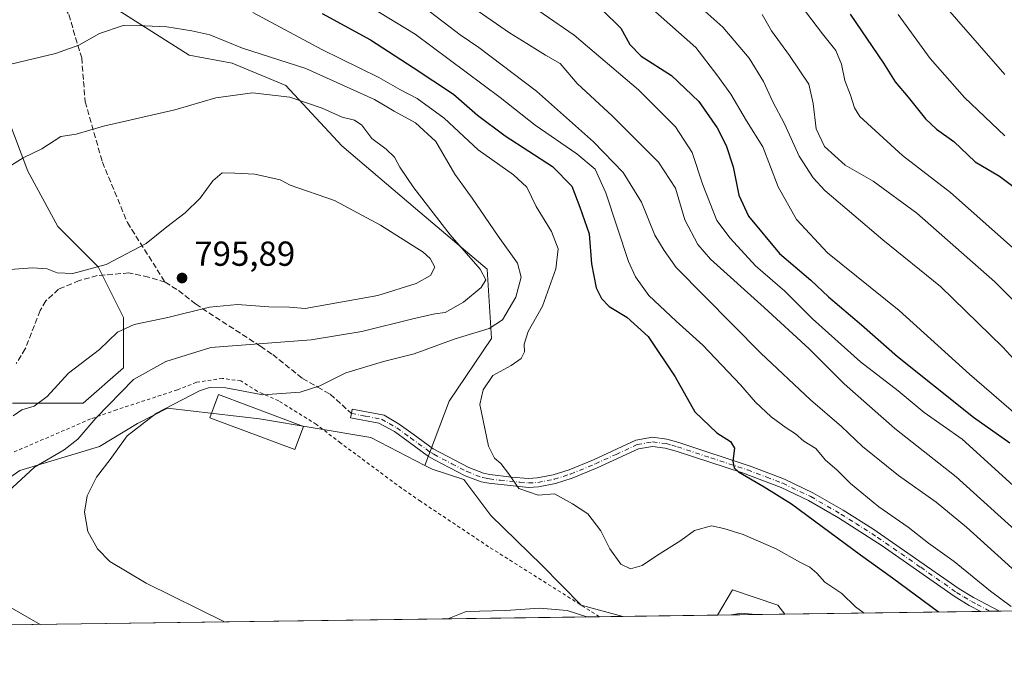
# Model space of a CAD drawing. Units: metres. Extents: x 593426 to 596856, y 4756821 to 4759190.
# Drawn here: x 594302 to 594586, y 4756829 to 4757015 of the extents above; entities that cross this region are included whole.
import ezdxf

# ---------------------------------------------------------------- set-up
doc = ezdxf.new("R2010")
doc.units = ezdxf.units.M
doc.header["$MEASUREMENT"] = 0
for name, pattern in [('DGN Style 2', [1.6480167562047852, 0.988810053722871, -0.6592067024819142]), ('DGN Style 3', [2.307223458686699, 1.648016756204785, -0.6592067024819142]), ('DGN Style 4', [2.6384748266838614, 1.318413404963828, -0.6592067024819142, 0.001648016756204785, -0.6592067024819142])]:
    doc.linetypes.add(name, pattern=pattern)
for name, color, linetype, lineweight in [('Alambrada', 7, 'DGN Style 2', 0), ('Arbolado forestal CxS', 92, 'Continuous', 0), ('Camino Cxs', 7, 'Continuous', 0), ('Camino eje', 30, 'DGN Style 4', 13), ('Comarca CxS', 21, 'Continuous', 0), ('Comunidad Autónoma CxS', 142, 'Continuous', 0), ('Curva de nivel maestra', 30, 'Continuous', 30), ('Curva de nivel normal', 30, 'Continuous', 0), ('Edificación Cxs', 1, 'Continuous', 13), ('Entidad de ámbito territorial CxS', 92, 'Continuous', 0), ('Municipio CxS', 4, 'Continuous', 0), ('Pastizal CxS', 92, 'Continuous', 0), ('Prado CxS', 92, 'Continuous', 0), ('Provincia CxS', 1, 'Continuous', 0), ('Punto de cota en terreno', 7, 'Continuous', 0), ('Rótulo de punto de cota en terreno', 7, 'Continuous', 0), ('Senda', 7, 'DGN Style 3', 0)]:
    doc.layers.add(name, color=color, linetype=linetype, lineweight=lineweight)
doc.styles.add('Style-Arial', font='txt')

# ---------------------------------------------------------------- blocks, each defined once
blk = doc.blocks.new('*U20')
at = {"layer": 'Prado CxS', "color": 92, "linetype": 'Continuous', "lineweight": 0}
blk.add_polyline3d([(594452.3131999997, 4756858.006100001, 783.1555999999982), (594463.6978000002, 4756846.4869, 784.2195999999968), (594475.7138999999, 4756843.210100001, 784.3107000000019), (594240.9672999998, 4756839.951900001, 803.8445999999968), (594241.1589000003, 4756841.671499999, 803.3934000000008), (594242.3410999998, 4756852.313300001, 803.2655999999988), (594248.1659000004, 4756853.769300001, 802.9499000000069), (594266.1129000002, 4756852.810500001, 796.883600000001), (594281.7018999998, 4756871.4301, 794.457899999994), (594301.6212999999, 4756885.286900001, 791.4379999999946), (594324.5717000002, 4756892.215299999, 787.8816999999982), (594335.5450999998, 4756898.912699999, 786.0040000000009), (594344.2823000001, 4756903.281300001, 785.6153000000049), (594370.7852999996, 4756900.2763, 784.1304999999993), (594402.9490999999, 4756894.812899999, 782.5335999999952), (594418.5971999997, 4756886.797900001, 781.8709999999992), (594420.7028999999, 4756885.7194, 781.8656000000047), (594429.7962999997, 4756882.6884, 781.4311000000016), (594437.5908000004, 4756872.295499999, 782.3340999999928)], close=True, dxfattribs=at)
blk.add_3dface([(594522.4633999999, 4756843.858899999, 784.3006000000024), (594503.0259999996, 4756843.5891, 784.4199999999983), (594507.3855999997, 4756850.8553, 783.5247999999993), (594520.4926000005, 4756846.4868, 783.9386999999988)], dxfattribs=at)
blk = doc.blocks.new('*U26')
at = {"layer": 'Arbolado forestal CxS', "color": 92, "linetype": 'Continuous', "lineweight": 0}
for points in [[(595570.4049000005, 4756858.4038, 563.9483000000037), (594522.4633999999, 4756843.858899999, 784.3006000000024), (594520.4926000005, 4756846.4868, 783.9386999999988), (594507.3855999997, 4756850.8553, 783.5247999999993), (594503.0259999996, 4756843.5891, 784.4199999999983), (594475.7138999999, 4756843.210100001, 784.3107000000019), (594463.6978000002, 4756846.4869, 784.2195999999968), (594452.3131999997, 4756858.006100001, 783.1555999999982), (594437.5908000004, 4756872.295499999, 782.3340999999928), (594429.7962999997, 4756882.6884, 781.4311000000016), (594420.7028999999, 4756885.7194, 781.8656000000047), (594418.5971999997, 4756886.797900001, 781.8709999999992), (594425.5607000003, 4756905.3661, 781.7210000000051), (594437.8328999998, 4756923.4509, 784.5185999999959), (594436.5416000001, 4756943.473300001, 789.3702999999952), (594415.8733000001, 4756960.912500001, 791.2820000000065), (594394.5590000004, 4756978.9976, 791.7188000000025), (594378.4112999998, 4756996.4365, 788.423299999995), (594362.9101999998, 4757002.8961, 787.3125), (594350.4787999997, 4757005.239900001, 786.8562999999995), (594329.9859999996, 4757018.197100001, 783.437300000005), (594308.1420999998, 4757037.127900001, 778.3646000000008), (594292.1237000005, 4757051.690300001, 774.5693000000028)], [(594292.2280000001, 4757002.328700001, 784.5865999999951), (594303.8776000004, 4756971.7465, 790.4979000000022), (594312.6149000004, 4756955.727700001, 792.982600000003), (594324.2644999997, 4756944.0767, 794.7308000000049), (594331.5462999997, 4756929.515000001, 795.3267999999953), (594331.5460999999, 4756914.952299999, 792.6227999999975), (594319.8951000003, 4756904.758400001, 793.4174999999959), (594299.5071, 4756904.758500001, 795.9009999999981)]]:
    blk.add_polyline3d(points, dxfattribs=at)
blk = doc.blocks.new('*U27')
at = {"layer": 'Municipio CxS', "color": 4, "linetype": 'Continuous', "lineweight": 0, "flags": 128}
blk.add_lwpolyline([(595174.0183501121, 4756852.902159957), (593457.6600007137, 4756829.079982393), (593442.715516447, 4757923.172296431)], dxfattribs=at)
blk = doc.blocks.new('5PATER')
at = {"layer": 'Punto de cota en terreno', "linetype": 'Continuous', "lineweight": 0}
h = blk.add_hatch(color=51, dxfattribs=at)
edge = h.paths.add_edge_path()
edge.add_ellipse((0, 0), major_axis=(-0.1095731443231308, -0.1110710700762829), ratio=0.9994222409660322, start_angle=0, end_angle=360)

msp = doc.modelspace()

# ---------------------------------------------------------------- linework, layer by layer
at = {"layer": 'Alambrada', "color": 7, "linetype": 'DGN Style 2', "lineweight": 0}
msp.add_polyline3d([(594468.9505000003, 4756843.1162, 796.1331000000064), (594436.9801000003, 4756863.3201, 794.7985999999946), (594417.3300999999, 4756876.4301, 782.2013000000007), (594411.8501000004, 4756880.190099999, 782.5622000000003), (594394.2600999996, 4756893.2401, 783.2921999999963), (594387.2600999996, 4756898.600099999, 783.5739999999934), (594376.3701, 4756905.4001, 785.0369999999967), (594370.1700999998, 4756908.190099999, 785.8776999999974), (594365.4200999998, 4756911.1601, 788.9100999999937), (594360.1401000004, 4756911.880100001, 792.0733000000037), (594352.5701000001, 4756910.7601, 788.5341999999946), (594347.1001000004, 4756908.600099999, 789.0372999999963), (594329.5701000001, 4756902.840100001, 797.6438000000054), (594322.0500999996, 4756900.190099999, 800.9918999999937), (594295.4901000002, 4756888.7501, 801.1714999999967)], dxfattribs=at)
msp.add_polyline3d([(594468.9505000003, 4756843.1162, 796.1331000000064), (594436.9801000003, 4756863.3201, 794.7985999999946), (594417.3300999999, 4756876.4301, 782.2013000000007), (594411.8501000004, 4756880.190099999, 782.5622000000003), (594394.2600999996, 4756893.2401, 783.2921999999963), (594387.2600999996, 4756898.600099999, 783.5739999999934), (594376.3701, 4756905.4001, 785.0369999999967), (594370.1700999998, 4756908.190099999, 785.8776999999974), (594365.4200999998, 4756911.1601, 788.9100999999937), (594360.1401000004, 4756911.880100001, 792.0733000000037), (594352.5701000001, 4756910.7601, 788.5341999999946), (594347.1001000004, 4756908.600099999, 789.0372999999963), (594329.5701000001, 4756902.840100001, 797.6438000000054), (594322.0500999996, 4756900.190099999, 800.9918999999937), (594295.4901000002, 4756888.7501, 801.1714999999967)], dxfattribs=at)
at = {"layer": 'Arbolado forestal CxS', "color": 92, "linetype": 'Continuous', "lineweight": 0, "extrusion": (0.3601051518651904, 0.004998028771899188, 0.9328983327825939), "elevation": 238606.5139350922, "flags": 128}
msp.add_lwpolyline([(4748134.957781292, -616236.067288906), (4748134.957781292, -615941.8629556767)], dxfattribs=at)
at = {"layer": 'Arbolado forestal CxS', "color": 92, "linetype": 'Continuous', "lineweight": 0, "extrusion": (-0.004001101017623231, -5.553666482409824e-05, 0.999991994021115), "elevation": -1858.432169992599, "flags": 128}
msp.add_lwpolyline([(594501.4057818041, 4756843.493324691), (594474.0935631009, 4756843.114224692)], dxfattribs=at)
at = {"layer": 'Arbolado forestal CxS', "color": 92, "linetype": 'Continuous', "lineweight": 0, "extrusion": (0.2184155915053084, 0.003031529594049913, 0.9758511357864511), "elevation": 145038.84897326, "flags": 128}
msp.add_lwpolyline([(4748134.773021461, -644418.9250786935), (4748134.773021461, -644360.9105411505)], dxfattribs=at)
at = {"layer": 'Arbolado forestal CxS', "color": 92, "linetype": 'Continuous', "lineweight": 0, "extrusion": (0.2255446603118649, 0.003127264994552847, 0.974227810329011), "elevation": 149731.7899087365, "flags": 128}
msp.add_lwpolyline([(4748144.181913989, -643278.0513564276), (4748144.18191399, -643275.2601598288)], dxfattribs=at)
at = {"layer": 'Arbolado forestal CxS', "color": 92, "linetype": 'Continuous', "lineweight": 0, "extrusion": (0.2086056782686236, 0.002891761431980075, 0.9779955565900634), "elevation": 138542.8306932471, "flags": 128}
msp.add_lwpolyline([(4748146.201328758, -645768.1930918464), (4748146.201328758, -645765.4120349452)], dxfattribs=at)
at = {"layer": 'Arbolado forestal CxS', "color": 92, "linetype": 'Continuous', "lineweight": 0}
for points in [[(594418.5971999997, 4756886.797900001, 781.8709999999992), (594425.5607000003, 4756905.3661, 781.7210000000051), (594437.8328999998, 4756923.4509, 784.5185999999959), (594436.5416000001, 4756943.473300001, 789.3702999999952), (594415.8733000001, 4756960.912500001, 791.2820000000065), (594394.5590000004, 4756978.9976, 791.7188000000025), (594378.4112999998, 4756996.4365, 788.423299999995), (594362.9101999998, 4757002.8961, 787.3125), (594350.4787999997, 4757005.239900001, 786.8562999999995), (594329.9859999996, 4757018.197100001, 783.437300000005), (594308.1420999998, 4757037.127900001, 778.3646000000008), (594292.1237000005, 4757051.690300001, 774.5693000000028)], [(594292.2280000001, 4757002.328700001, 784.5865999999951), (594303.8776000004, 4756971.7465, 790.4979000000022), (594312.6149000004, 4756955.727700001, 792.982600000003), (594324.2644999997, 4756944.0767, 794.7308000000049), (594331.5462999997, 4756929.515000001, 795.3267999999953), (594331.5460999999, 4756914.952299999, 792.6227999999975), (594319.8951000003, 4756904.758400001, 793.4174999999959), (594299.5071, 4756904.758500001, 795.9009999999981)], [(594418.5971999997, 4756886.797900001, 781.8709999999992), (594420.7028999999, 4756885.7194, 781.8656000000047), (594429.7962999997, 4756882.6884, 781.4311000000016), (594437.5908000004, 4756872.295499999, 782.3340999999928), (594452.3131999997, 4756858.006100001, 783.1555999999982), (594463.6978000002, 4756846.4869, 784.2195999999968), (594475.7134999996, 4756843.210200001, 784.3107000000019)], [(594522.4633, 4756843.858999999, 784.3004999999977), (594520.4926000005, 4756846.4868, 783.9386999999988), (594507.3855999997, 4756850.8553, 783.5247999999993), (594503.0259999996, 4756843.589199999, 784.4199999999983)]]:
    msp.add_polyline3d(points, dxfattribs=at)
at = {"layer": 'Camino Cxs', "color": 7, "linetype": 'Continuous', "lineweight": 0, "extrusion": (-0.2506806223400388, -0.003480010881095699, 0.9680635904254836), "elevation": -164854.2252195459, "flags": 128}
msp.add_lwpolyline([(-4748133.049163912, 639655.1130282093), (-4748133.049163912, 639649.4944675242)], dxfattribs=at)
at = {"layer": 'Camino Cxs', "color": 7, "linetype": 'Continuous', "lineweight": 0}
msp.add_polyline3d([(594443.5601000005, 4756883.4101, 793.3203000000068), (594448.5301000001, 4756883.020099999, 790.5858000000007), (594451.0401, 4756883.1501, 792.3894), (594455.6201, 4756884.030099999, 795.3032999999997), (594460.2200999996, 4756885.5001, 795.9394999999931), (594467.2801000001, 4756888.4001, 794.2045999999973), (594479.5301000001, 4756894.040100001, 791.1217000000034), (594484.2901, 4756894.890100001, 789.067599999995), (594488.4700999996, 4756894.3301, 785.6385000000009), (594491.8800999997, 4756893.360099999, 781.3892000000051), (594513.1201, 4756886.350099999, 778.4756999999955), (594522.4301000005, 4756882.800100001, 774.912599999996), (594530.5800999999, 4756878.9101, 777.9331999999995), (594539.3901000004, 4756873.850099999, 780.5218000000023), (594547.9200999998, 4756868.450099999, 777.1965999999958), (594572.8300999999, 4756851.1801, 777.9725999999937), (594577.0301000001, 4756848.610099999, 773.0626999999951), (594584.5100999996, 4756844.720100001, 775.2189000000071), (594579.0714999996, 4756844.6446, 773.8102999999975), (594575.7600999996, 4756846.370100001, 773.3441000000021), (594571.4200999998, 4756849.020099999, 777.1606000000029), (594550.6601, 4756863.5601, 778.4603999999963), (594538.0500999996, 4756871.6501, 781.3181000000042), (594529.3800999997, 4756876.630100001, 777.1757999999973), (594521.4200999998, 4756880.4301, 776.1999000000069), (594510.3101000005, 4756884.600099999, 780.8564999999944), (594491.1201, 4756890.9001, 781.7750999999989), (594487.9401000004, 4756891.800100001, 785.6236000000063), (594484.3400999998, 4756892.280099999, 788.4342000000034), (594480.3000999996, 4756891.5601, 790.6245999999956), (594468.3000999996, 4756886.040100001, 793.7259999999952), (594461.1001000004, 4756883.0801, 794.983699999997), (594456.2600999996, 4756881.530099999, 794.1499000000041), (594451.3501000004, 4756880.590100001, 791.0593999999984), (594448.4600999998, 4756880.440099999, 788.9701999999961), (594437.0000999998, 4756881.630100001, 796.442200000005), (594434.8201000001, 4756882.040100001, 796.2902000000031), (594430.2200999996, 4756883.800100001, 795.5384999999952), (594421.3901000004, 4756888.4001, 793.2939000000042), (594419.5800999999, 4756889.4001, 792.0363000000071), (594413.7001, 4756893.720100001, 789.3969999999972), (594409.7801000001, 4756896.530099999, 787.540399999998), (594405.2301000003, 4756898.9901, 787.5198999999994), (594397.1001000004, 4756900.520099999, 784.0574999999953), (594397.3400999998, 4756901.800100001, 783.630099999995), (594397.5800999999, 4756903.050100001, 783.6107000000048), (594406.8300999999, 4756901.270099999, 784.3214000000008), (594411.1501000002, 4756898.720100001, 785.4750000000058), (594415.2100999998, 4756895.8101, 788.7880000000005), (594420.9700999996, 4756891.5801, 792.9422999999952), (594431.2801000001, 4756886.1601, 796.1601999999984), (594435.5301000001, 4756884.530099999, 796.7191000000021), (594437.3701, 4756884.1801, 796.9149999999936)], close=True, dxfattribs=at)
for points in [[(594579.0714999996, 4756844.6446, 773.8102999999975), (594575.7600999996, 4756846.370100001, 773.3441000000021), (594571.4200999998, 4756849.020099999, 777.1606000000029), (594550.6601, 4756863.5601, 778.4603999999963), (594538.0500999996, 4756871.6501, 781.3181000000042), (594529.3800999997, 4756876.630100001, 777.1757999999973), (594521.4200999998, 4756880.4301, 776.1999000000069), (594510.3101000005, 4756884.600099999, 780.8564999999944), (594491.1201, 4756890.9001, 781.7750999999989), (594487.9401000004, 4756891.800100001, 785.6236000000063), (594484.3400999998, 4756892.280099999, 788.4342000000034), (594480.3000999996, 4756891.5601, 790.6245999999956), (594468.3000999996, 4756886.040100001, 793.7259999999952), (594461.1001000004, 4756883.0801, 794.983699999997), (594456.2600999996, 4756881.530099999, 794.1499000000041), (594451.3501000004, 4756880.590100001, 791.0593999999984), (594448.4600999998, 4756880.440099999, 788.9701999999961), (594437.0000999998, 4756881.630100001, 796.442200000005), (594434.8201000001, 4756882.040100001, 796.2902000000031), (594430.2200999996, 4756883.800100001, 795.5384999999952), (594421.3901000004, 4756888.4001, 793.2939000000042), (594419.5800999999, 4756889.4001, 792.0363000000071), (594413.7001, 4756893.720100001, 789.3969999999972), (594409.7801000001, 4756896.530099999, 787.540399999998), (594405.2301000003, 4756898.9901, 787.5198999999994), (594397.1001000004, 4756900.520099999, 784.0574999999953), (594397.3400999998, 4756901.800100001, 783.630099999995), (594397.5800999999, 4756903.050100001, 783.6107000000048), (594406.8300999999, 4756901.270099999, 784.3214000000008), (594411.1501000002, 4756898.720100001, 785.4750000000058), (594415.2100999998, 4756895.8101, 788.7880000000005), (594420.9700999996, 4756891.5801, 792.9422999999952), (594431.2801000001, 4756886.1601, 796.1601999999984), (594435.5301000001, 4756884.530099999, 796.7191000000021), (594437.3701, 4756884.1801, 796.9149999999936), (594443.5601000005, 4756883.4101, 793.3203000000068)], [(594443.5601000005, 4756883.4101, 793.3203000000068), (594448.5301000001, 4756883.020099999, 790.5858000000007), (594451.0401, 4756883.1501, 792.3894), (594455.6201, 4756884.030099999, 795.3032999999997), (594460.2200999996, 4756885.5001, 795.9394999999931), (594467.2801000001, 4756888.4001, 794.2045999999973), (594479.5301000001, 4756894.040100001, 791.1217000000034), (594484.2901, 4756894.890100001, 789.067599999995), (594488.4700999996, 4756894.3301, 785.6385000000009), (594491.8800999997, 4756893.360099999, 781.3892000000051), (594513.1201, 4756886.350099999, 778.4756999999955), (594522.4301000005, 4756882.800100001, 774.912599999996), (594530.5800999999, 4756878.9101, 777.9331999999995), (594539.3901000004, 4756873.850099999, 780.5218000000023), (594547.9200999998, 4756868.450099999, 777.1965999999958), (594572.8300999999, 4756851.1801, 777.9725999999937), (594577.0301000001, 4756848.610099999, 773.0626999999951), (594584.5100999996, 4756844.720100001, 775.2189000000071)]]:
    msp.add_polyline3d(points, dxfattribs=at)
at = {"layer": 'Camino eje', "color": 30, "linetype": 'DGN Style 4', "lineweight": 13}
msp.add_polyline3d([(594397.3400999998, 4756901.800100001, 783.630099999995), (594401.4051000001, 4756901.020099999, 785.6698999999935), (594406.0301000001, 4756900.130100001, 785.882700000002), (594408.3051000005, 4756898.9001, 786.3335999999982), (594410.4650999998, 4756897.6251, 786.404999999999), (594414.4550999999, 4756894.765100001, 788.9296000000032), (594420.2751000002, 4756890.4901, 792.4614000000003), (594421.1801000005, 4756889.9901, 793.1303999999947), (594426.3350999998, 4756887.280099999, 795.3359999999958), (594430.7500999998, 4756884.9801, 795.8755999999995), (594435.1750999996, 4756883.2851, 796.4437000000034), (594436.2651000004, 4756883.0801, 796.5209999999935), (594437.1851000005, 4756882.905099999, 796.5736000000034), (594440.2801000001, 4756882.520099999, 794.8307000000059), (594446.0100999996, 4756881.925100001, 790.1582000000053), (594448.4951, 4756881.7301, 789.5630999999995), (594451.1951000001, 4756881.870100001, 791.5800000000019), (594455.9401000004, 4756882.780099999, 794.7790999999997), (594460.6601, 4756884.290100001, 795.4428999999947), (594467.7901, 4756887.220100001, 793.5948000000063), (594473.7901, 4756889.9801, 789.811799999996), (594479.9151, 4756892.800100001, 790.6394), (594484.3151000004, 4756893.585100001, 788.6318000000028), (594488.2050999999, 4756893.065099999, 784.9771999999939), (594489.9101, 4756892.5801, 782.5816000000051), (594491.5000999998, 4756892.130100001, 780.6983999999939), (594501.0950999996, 4756888.9801, 779.9848000000056), (594511.7150999998, 4756885.475099999, 779.6261999999988), (594517.2701000003, 4756883.390100001, 776.6441999999952), (594521.9250999996, 4756881.6151, 775.2828000000009), (594529.9801000003, 4756877.770099999, 776.6392000000051), (594538.7200999996, 4756872.7501, 780.5964999999997), (594542.9851000002, 4756870.050100001, 780.4171000000061), (594549.2901, 4756866.005100001, 777.1886999999988), (594561.7451, 4756857.370100001, 781.0681999999942), (594572.1250999998, 4756850.100099999, 777.402900000001), (594574.2251000004, 4756848.815099999, 775.1227000000072), (594576.3951000003, 4756847.4901, 772.4023000000017), (594578.0551000005, 4756846.6251, 772.178899999999), (594581.7905000001, 4756844.6823, 775.0463000000018)], dxfattribs=at)
at = {"layer": 'Comarca CxS', "color": 21, "linetype": 'Continuous', "lineweight": 0, "flags": 128}
msp.add_lwpolyline([(595174.0183501121, 4756852.902159957), (593457.6600007137, 4756829.079982393), (593442.715516447, 4757923.172296431), (593426.0600007128, 4759142.529982369), (594276.3873570256, 4759154.336086878), (594651.8024042238, 4759159.548419808), (596746.9638948482, 4759188.638034928), (596823.4500007397, 4759189.699982368), (596826.8821546279, 4758947.253679588), (596842.7861316891, 4757823.801596195), (596845.5237173622, 4757630.419380192), (596856.2000007394, 4756876.249982392), (595551.1852865288, 4756858.137044464)], close=True, dxfattribs=at)
at = {"layer": 'Comunidad Autónoma CxS', "color": 142, "linetype": 'Continuous', "lineweight": 0, "flags": 128}
msp.add_lwpolyline([(595174.0183501121, 4756852.902159957), (593457.6600007137, 4756829.079982393), (593442.715516447, 4757923.172296431), (593426.0600007128, 4759142.529982369), (594276.3873570256, 4759154.336086878), (594651.8024042238, 4759159.548419808), (596746.9638948482, 4759188.638034928), (596823.4500007397, 4759189.699982368), (596826.8821546279, 4758947.253679588), (596842.7861316891, 4757823.801596195), (596845.5237173622, 4757630.419380192), (596856.2000007394, 4756876.249982392), (595551.1852865288, 4756858.137044464)], close=True, dxfattribs=at)
at = {"layer": 'Curva de nivel maestra', "color": 30, "linetype": 'Continuous', "lineweight": 30, "flags": 128}
for points, elevation in [([(594388.9500000002, 4757017.2301), (594402.8799999999, 4757009.640100001), (594415.1799999997, 4757001.6501), (594426.8200000003, 4756993.9901), (594433.7699999996, 4756987.890100001), (594441.7400000002, 4756981.9301), (594455.4600000001, 4756973.050100001), (594460.9800000006, 4756967.360099999), (594463.3399999999, 4756961.3201), (594466.04, 4756953.6501), (594466.6900000004, 4756944.9801), (594468.0599999996, 4756938.020099999), (594469.5899999999, 4756934.9801), (594471.8099999996, 4756932.690099999), (594476.8600000005, 4756929.620100001), (594483.0099999999, 4756923.9801), (594490.8399999999, 4756912.3301), (594496.54, 4756902.280099999), (594502.8799999999, 4756896.170100001), (594506.8499999996, 4756893.720100001), (594507.9699999997, 4756891.720100001), (594507.4600000001, 4756888.050100001), (594507.9000000004, 4756886.040100001), (594509.1399999997, 4756884.940099999), (594516.5, 4756880.610099999), (594524.3899999997, 4756875.6501), (594544.3700000001, 4756860.9901), (594553.6399999997, 4756854.300100001), (594566.8737000005, 4756844.475500001)], 775.0000000000001), ([(594469.7699999996, 4757018.280099999), (594475.1299999999, 4757012.960100001), (594477.7599999999, 4757008.2601), (594481.0700000003, 4757004.9101), (594489.8200000003, 4756999.340100001), (594497.6399999997, 4756991.8101), (594502.9500000002, 4756984.2401), (594505.5499999998, 4756979.170100001), (594507.6299999999, 4756972.9801), (594509.2199999997, 4756964.790100001), (594512.0199999996, 4756958.710100001), (594520.9600000001, 4756947.960100001), (594530.04, 4756940.300100001), (594535.1299999999, 4756935.4001), (594544.6200000001, 4756927.4001), (594555.0700000003, 4756918.220100001), (594577.0199999996, 4756900.6801), (594587.4600000001, 4756893.3201)], 750), ([(594541.4100000003, 4757017.030099999), (594551, 4757002.920100001), (594554.3200000003, 4756997.4801), (594558.1399999997, 4756993.0601), (594563.1299999999, 4756986.8101), (594566.2999999998, 4756983.840100001), (594571.3099999996, 4756980.3301), (594577.4600000001, 4756974.420100001), (594584.54, 4756970.2601), (594594.2599999999, 4756962.940099999)], 725), ([(594566.8737000005, 4756844.475500001), (594566.8739999998, 4756844.475299999)], 775)]:
    msp.add_lwpolyline(points, dxfattribs=dict(at, elevation=elevation))
at = {"layer": 'Curva de nivel normal', "color": 30, "linetype": 'Continuous', "lineweight": 0, "flags": 128}
for points, elevation in [([(594586.04, 4756999.65), (594564.7800000003, 4757024.060000001), (594553.2199999997, 4757035.980000001), (594544.6900000004, 4757042.880000001), (594532.0599999996, 4757050.49), (594517.7199999997, 4757057.380000001), (594509.5599999996, 4757061.699999999), (594502.9600000001, 4757064.289999999), (594497.7599999999, 4757065.710000001), (594493.7100000001, 4757067.32), (594490.8600000005, 4757069.539999999), (594487.4100000003, 4757074.970000001), (594484.3600000005, 4757084.710000001), (594482.2400000002, 4757089.02), (594480.2599999999, 4757091.199999999), (594456.6100000005, 4757112.74), (594455.2800000003, 4757115.82), (594451.29, 4757120.039999999), (594440.7699999996, 4757128.189999999), (594432.75, 4757134.960000001), (594426.04, 4757138.730000001), (594409.9000000004, 4757149.869999999)], 715), ([(594292.0199999996, 4757103.01), (594316.6200000001, 4757090.08), (594338.5099999999, 4757076.789999999), (594380.2199999997, 4757052.83), (594396.54, 4757042.83), (594407.6799999997, 4757034.970000001), (594431.4699999997, 4757019.630000001), (594442.9900000002, 4757011.640000001), (594448.0300000003, 4757008.600000001), (594453.3700000001, 4757005.210000001), (594457.6600000003, 4757002.779999999), (594462.5499999998, 4756997.060000001), (594472.7800000003, 4756987.640000001), (594486.0700000003, 4756974.359999999), (594490.9500000002, 4756966.77), (594493.6299999999, 4756957.65), (594497.4199999999, 4756950.600000001), (594501.0599999996, 4756946.34), (594516.5800000001, 4756932.380000001), (594529.4900000002, 4756920.390000001), (594539.6799999997, 4756910.300000001), (594554.2300000006, 4756897.42), (594572.0099999999, 4756883.460000001), (594592.04, 4756865.380000001)], 760), ([(594443.7999999998, 4757023.42), (594461.6600000003, 4757010.949999999), (594480.29, 4756995.24), (594490.9600000001, 4756984.51), (594495.7699999996, 4756977.130000001), (594498.8099999996, 4756967.76), (594502.8899999997, 4756957.439999999), (594506.7100000001, 4756952.390000001), (594514.0599999996, 4756944.350000001), (594522.5, 4756937.119999999), (594530.5, 4756929.119999999), (594544.4000000004, 4756916.680000001), (594555.2199999997, 4756908.279999999), (594562.7599999999, 4756902.02), (594573.7000000002, 4756894.380000001), (594594.8200000003, 4756875.25)], 755.0000000000001), ([(594587.8200000003, 4756846.100000001), (594581.8799999999, 4756850.5), (594571.3700000001, 4756859.08), (594564, 4756864.34), (594558.1299999999, 4756868.99), (594549.6699999999, 4756874.850000001), (594541.4800000006, 4756881.57), (594537.5199999996, 4756885.49), (594534.2699999996, 4756888.310000001), (594531.4299999997, 4756891.699999999), (594528.0300000003, 4756893.800000001), (594525.6200000001, 4756895.9), (594522.8899999997, 4756897.59), (594518.5499999998, 4756900.83), (594514.0700000003, 4756905.02), (594509.7300000006, 4756910.01), (594498.8499999996, 4756921.470000001), (594491.0999999996, 4756928.4), (594483.2599999999, 4756935.880000001), (594479.3600000005, 4756941.220000001), (594477.4000000004, 4756945.689999999), (594470.8300000001, 4756965.470000001), (594467.7699999996, 4756972.279999999), (594462.4400000004, 4756976.720000001), (594450.3700000001, 4756985.039999999), (594440.2800000003, 4756993.02), (594415.75, 4757011.289999999), (594400.0599999996, 4757020.82)], 770), ([(594590, 4756900.9), (594575.8600000005, 4756913.140000001), (594555.54, 4756931.49), (594534.8399999999, 4756948.109999999), (594525.8399999999, 4756957.74), (594520.5999999996, 4756967.199999999), (594516.1100000005, 4756978.76), (594511.4800000006, 4756986.25), (594506.9400000004, 4756993.930000001), (594502.9000000004, 4756999.52), (594496.8300000001, 4757007.460000001), (594481.8399999999, 4757020.66)], 745), ([(594495.0499999998, 4757021.83), (594504.5700000003, 4757013.300000001), (594512.2300000006, 4757004.32), (594516.3300000001, 4756997.65), (594519.0599999996, 4756991.76), (594522.4600000001, 4756985.4), (594526.6900000004, 4756976.07), (594530.6600000003, 4756969.83), (594534.0999999996, 4756966.119999999), (594550.7800000003, 4756951.92), (594567.4199999999, 4756938.460000001), (594585.4600000001, 4756920.890000001), (594599.1799999997, 4756905.880000001)], 740), ([(594527.25, 4757019.41), (594533.3399999999, 4757011.369999999), (594537.2400000002, 4757006.560000001), (594538.8300000001, 4757002.609999999), (594539.8200000003, 4756997.859999999), (594541.5, 4756993.65), (594542.6299999999, 4756989.980000001), (594544.1799999997, 4756987.470000001), (594556.4900000002, 4756976.26), (594570.3099999996, 4756965.560000001), (594594.25, 4756944.380000001)], 730), ([(594368.9100000003, 4757017.52), (594388.8200000003, 4757006.810000001), (594405.3099999996, 4756998.730000001), (594411.3300000001, 4756995.26), (594416.3099999996, 4756992.710000001), (594424.1399999997, 4756987.029999999), (594433.9600000001, 4756977.91), (594444.1299999999, 4756970.699999999), (594447.9699999997, 4756967.07), (594450.7000000002, 4756961.57), (594455.1500000004, 4756954.32), (594457.0599999996, 4756949.310000001), (594456.4100000003, 4756943.550000001), (594452.5199999996, 4756932.76), (594448.4100000003, 4756925.460000001), (594447.2699999996, 4756921.82), (594447.2999999998, 4756919.539999999), (594446.3399999999, 4756917.619999999), (594443.5199999996, 4756915.59), (594438.1699999999, 4756912.77), (594435.3799999999, 4756908.600000001), (594434.4199999999, 4756904.369999999), (594436.9600000001, 4756892.359999999), (594438.6900000004, 4756888.869999999), (594440.4600000001, 4756887.33), (594442.7599999999, 4756884.41), (594445.6600000003, 4756880.140000001), (594451.2400000002, 4756878.199999999), (594456.0199999996, 4756878.600000001), (594461.1600000003, 4756875.74), (594465.6399999997, 4756872.82), (594469.3700000001, 4756867.92), (594471.9900000002, 4756862.730000001), (594475.2000000002, 4756858.32), (594477.9600000001, 4756856.960000001), (594481.3600000005, 4756857.91), (594485.4100000003, 4756860.710000001), (594492.4699999997, 4756865.140000001), (594496.4100000003, 4756868.01), (594501.3399999999, 4756869.369999999), (594504.9400000004, 4756868.560000001), (594510.5099999999, 4756866.800000001), (594520, 4756862.699999999), (594526.8700000001, 4756858.82), (594529.7300000006, 4756857.369999999), (594531.7599999999, 4756855.689999999), (594534.0999999996, 4756853.060000001), (594538.9299999997, 4756849.76), (594542.9100000003, 4756846), (594545.4501999998, 4756844.1779)], 780), ([(594418.5899999999, 4757018.880000001), (594428.7599999999, 4757011.039999999), (594434.1200000001, 4757007.4), (594450.8300000001, 4756994.859999999), (594467.2999999998, 4756980.210000001), (594475.8399999999, 4756971.34), (594481.0999999996, 4756962.730000001), (594484.9900000002, 4756953.210000001), (594487.6600000003, 4756948.800000001), (594491.1699999999, 4756943.930000001), (594515.54, 4756919.16), (594529.9400000004, 4756905.730000001), (594538.8700000001, 4756898.060000001), (594544.9500000002, 4756892.279999999), (594555.3600000005, 4756883.859999999), (594566.2400000002, 4756876.199999999), (594574.9199999999, 4756868.960000001), (594592.1100000005, 4756853.51)], 765), ([(594515.9400000004, 4757016.960000001), (594518.6500000004, 4757012.26), (594523.8200000003, 4757005.100000001), (594529.4400000004, 4756996.859999999), (594530.7199999997, 4756991.24), (594531.5599999996, 4756983.980000001), (594533.9600000001, 4756978.810000001), (594539.9299999997, 4756973.470000001), (594548.0300000003, 4756968.880000001), (594560.6399999997, 4756959.59), (594583.1500000004, 4756939.730000001), (594604.3799999999, 4756918.300000001)], 735), ([(594586.0099999999, 4756981.939999999), (594574.4100000003, 4756992.949999999), (594564.4699999997, 4757004.289999999), (594555.2000000002, 4757016.980000001)], 720), ([(594297.0199999996, 4757002.119999999), (594311.8899999997, 4757005.74), (594318.6500000004, 4757008.060000001), (594324.6399999997, 4757011.439999999), (594331.4900000002, 4757013.789999999), (594337.7000000002, 4757013.720000001), (594344.0800000001, 4757013.390000001), (594351.2300000006, 4757012.189999999), (594356.4800000006, 4757011.100000001), (594365.9400000004, 4757007.26), (594384.1900000004, 4757001.359999999), (594404.0300000003, 4756992.439999999), (594409.7400000002, 4756989.09), (594415.8600000005, 4756985.680000001), (594421.7300000006, 4756980.33), (594427.2400000002, 4756970.850000001), (594432.2699999996, 4756963.890000001), (594439.7199999997, 4756953), (594445.3399999999, 4756945.15), (594446.3499999996, 4756941.09), (594444.8700000001, 4756935.32), (594440.9900000002, 4756928.82), (594437.1799999997, 4756926.350000001), (594427.3099999996, 4756923.279999999), (594415.4500000002, 4756918.99), (594406.6399999997, 4756916.789999999), (594395.7300000006, 4756913.49), (594388.2599999999, 4756909.710000001), (594382.5800000001, 4756907.880000001), (594371.79, 4756907.119999999), (594361.1100000005, 4756909.210000001), (594356.3700000001, 4756909.300000001), (594353.5099999999, 4756908.310000001), (594341.04, 4756901.83), (594332.6200000001, 4756895.33), (594327.7400000002, 4756888.51), (594323.7599999999, 4756883.359999999), (594321.0599999996, 4756877.980000001), (594320.2699999996, 4756873.32), (594321.2800000003, 4756867.74), (594324.0599999996, 4756862.680000001), (594327.6299999999, 4756859.07), (594338.1100000005, 4756852.82), (594360.6731000004, 4756841.613299999)], 785), ([(594298.4100000003, 4756972.960000001), (594302.5700000003, 4756975.529999999), (594308, 4756978.15), (594313.4699999997, 4756981.689999999), (594317.8700000001, 4756982.390000001), (594325.7400000002, 4756984.680000001), (594346.3700000001, 4756989.460000001), (594358.2199999997, 4756992.859999999), (594368.7699999996, 4756994.289999999), (594379.5499999998, 4756993.130000001), (594388.9100000003, 4756989.949999999), (594394.7000000002, 4756987.34), (594398.2599999999, 4756986.470000001), (594400.3499999996, 4756984.99), (594403.2400000002, 4756981.109999999), (594407.4199999999, 4756978.039999999), (594409.8399999999, 4756975.779999999), (594411.3399999999, 4756972.859999999), (594415.3700000001, 4756966.939999999), (594425.8499999996, 4756953.380000001), (594434.5, 4756943.460000001), (594436.1900000004, 4756940.32), (594434.8200000003, 4756938.130000001), (594429.7400000002, 4756933.939999999), (594424.3799999999, 4756930.939999999), (594421.4400000004, 4756930.52), (594415.1100000005, 4756929.060000001), (594400.3300000001, 4756925.430000001), (594385.7000000002, 4756923.02), (594356.7699999996, 4756920.850000001), (594343.7800000003, 4756916.75), (594334.4400000004, 4756911.600000001), (594323.5899999999, 4756900.4), (594318.3499999996, 4756894.33), (594314.4199999999, 4756891.27), (594305.8399999999, 4756886.32), (594295.6200000001, 4756876.980000001)], 790), ([(594298.7400000002, 4756943.34), (594305.29, 4756943.82), (594309.5099999999, 4756943.5), (594312.3799999999, 4756942.34), (594316.9199999999, 4756942.199999999), (594326.5700000003, 4756944.82), (594338.0800000001, 4756950.890000001), (594344.0300000003, 4756955.640000001), (594349.3700000001, 4756959.730000001), (594353.7000000002, 4756963.91), (594357.3700000001, 4756968.960000001), (594360.0300000003, 4756971.230000001), (594363.7000000002, 4756971.180000001), (594369.5, 4756970.880000001), (594376.7999999998, 4756969.220000001), (594379.7000000002, 4756967.65), (594392.4699999997, 4756963.210000001), (594405.7699999996, 4756956.109999999), (594418.0999999996, 4756948.32), (594420.1399999997, 4756946.529999999), (594421.4199999999, 4756943.980000001), (594420.1799999997, 4756941.65), (594416.0700000003, 4756939.300000001), (594405.0099999999, 4756935.880000001), (594384.0300000003, 4756932.100000001), (594379.4900000002, 4756932.460000001), (594373.5099999999, 4756932.600000001), (594364.4900000002, 4756933.199999999), (594356.3700000001, 4756932.49), (594344.3300000001, 4756929.52), (594334.5800000001, 4756927.439999999), (594329.8099999996, 4756925.24), (594324.5800000001, 4756920.27), (594315.6299999999, 4756913.460000001), (594309.4800000006, 4756906.65), (594305.7699999996, 4756903.859999999), (594302.1699999999, 4756902.84), (594299.7300000006, 4756901.130000001)], 795), ([(594297.5099999999, 4756846.640000001), (594307.4659000002, 4756840.8749)], 790), ([(594425.2285000002, 4756842.509299999), (594430.4500000002, 4756844.57), (594441.9600000001, 4756844.91), (594451.6399999997, 4756845.600000001), (594459.6500000004, 4756844.930000001), (594465.3655000003, 4756843.066400001)], 785), ([(594507.0939999997, 4756843.645500001), (594509.9400000004, 4756844.109999999), (594514.1683999998, 4756843.743799999)], 785)]:
    msp.add_lwpolyline(points, dxfattribs=dict(at, elevation=elevation))
at = {"layer": 'Edificación Cxs', "color": 1, "linetype": 'Continuous', "lineweight": 13}
msp.add_polyline3d([(594383.5000999998, 4756898.040100001, 784.5264000000025), (594380.9901000002, 4756891.350099999, 784.3839000000008), (594356.4401000004, 4756900.5601, 784.4085000000051), (594358.9401000004, 4756907.2301, 785.8656999999948), (594383.5000999998, 4756898.040100001, 784.5264000000025)], dxfattribs=at)
msp.add_3dface([(594383.5000999998, 4756898.040100001, 785.8656999999948), (594380.9901000002, 4756891.350099999, 785.8656999999948), (594356.4401000004, 4756900.5601, 785.8656999999948), (594358.9401000004, 4756907.2301, 785.8656999999948)], dxfattribs=at)
at = {"layer": 'Entidad de ámbito territorial CxS', "color": 92, "linetype": 'Continuous', "lineweight": 0, "flags": 128}
msp.add_lwpolyline([(595174.0183501121, 4756852.902159957), (593457.6600007137, 4756829.079982393), (593442.715516447, 4757923.172296431)], dxfattribs=at)
at = {"layer": 'Pastizal CxS', "color": 92, "linetype": 'Continuous', "lineweight": 0}
for points in [[(594292.1237000005, 4757051.690300001, 774.5693000000028), (594308.1420999998, 4757037.127900001, 778.3646000000008), (594329.9859999996, 4757018.197100001, 783.437300000005), (594350.4787999997, 4757005.239900001, 786.8562999999995), (594362.9101999998, 4757002.8961, 787.3125), (594378.4112999998, 4756996.4365, 788.423299999995), (594394.5590000004, 4756978.9976, 791.7188000000025), (594415.8733000001, 4756960.912500001, 791.2820000000065), (594436.5416000001, 4756943.473300001, 789.3702999999952), (594437.8328999998, 4756923.4509, 784.5185999999959), (594425.5607000003, 4756905.3661, 781.7210000000051), (594418.5971999997, 4756886.797900001, 781.8709999999992), (594402.9490999999, 4756894.812899999, 782.5335999999952), (594370.7852999996, 4756900.2763, 784.1304999999993), (594344.2823000001, 4756903.281300001, 785.6153000000049), (594335.5450999998, 4756898.912699999, 786.0040000000009), (594324.5717000002, 4756892.215299999, 787.8816999999982), (594301.6212999999, 4756885.286900001, 791.4379999999946), (594281.7018999998, 4756871.4301, 794.457899999994)], [(594418.5971999997, 4756886.797900001, 781.8709999999992), (594425.5607000003, 4756905.3661, 781.7210000000051), (594437.8328999998, 4756923.4509, 784.5185999999959), (594436.5416000001, 4756943.473300001, 789.3702999999952), (594415.8733000001, 4756960.912500001, 791.2820000000065), (594394.5590000004, 4756978.9976, 791.7188000000025), (594378.4112999998, 4756996.4365, 788.423299999995), (594362.9101999998, 4757002.8961, 787.3125), (594350.4787999997, 4757005.239900001, 786.8562999999995), (594329.9859999996, 4757018.197100001, 783.437300000005), (594308.1420999998, 4757037.127900001, 778.3646000000008), (594292.1237000005, 4757051.690300001, 774.5693000000028)], [(594299.5071, 4756904.758500001, 795.9009999999981), (594319.8951000003, 4756904.758400001, 793.4174999999959), (594331.5460999999, 4756914.952299999, 792.6227999999975), (594331.5462999997, 4756929.515000001, 795.3267999999953), (594324.2644999997, 4756944.0767, 794.7308000000049), (594312.6149000004, 4756955.727700001, 792.982600000003), (594303.8776000004, 4756971.7465, 790.4979000000022), (594292.2280000001, 4757002.328700001, 784.5865999999951)], [(594292.2280000001, 4757002.328700001, 784.5865999999951), (594303.8776000004, 4756971.7465, 790.4979000000022), (594312.6149000004, 4756955.727700001, 792.982600000003), (594324.2644999997, 4756944.0767, 794.7308000000049), (594331.5462999997, 4756929.515000001, 795.3267999999953), (594331.5460999999, 4756914.952299999, 792.6227999999975), (594319.8951000003, 4756904.758400001, 793.4174999999959), (594299.5071, 4756904.758500001, 795.9009999999981)], [(594418.5971999997, 4756886.797900001, 781.8709999999992), (594402.9490999999, 4756894.812899999, 782.5335999999952), (594370.7852999996, 4756900.2763, 784.1304999999993), (594344.2823000001, 4756903.281300001, 785.6153000000049), (594335.5450999998, 4756898.912699999, 786.0040000000009), (594324.5717000002, 4756892.215299999, 787.8816999999982), (594301.6212999999, 4756885.286900001, 791.4379999999946), (594281.7018999998, 4756871.4301, 794.457899999994), (594266.1129000002, 4756852.810500001, 796.883600000001), (594248.1659000004, 4756853.769300001, 802.9499000000069), (594242.3410999998, 4756852.313300001, 803.2655999999988), (594241.1589000003, 4756841.671499999, 803.3934000000008), (594240.9672999998, 4756839.952, 803.8445999999968)]]:
    msp.add_polyline3d(points, dxfattribs=at)
at = {"layer": 'Prado CxS', "color": 92, "linetype": 'Continuous', "lineweight": 0, "extrusion": (0.0845279520016603, 0.001173208884860144, 0.9964204177511206), "elevation": 56611.70602892033, "flags": 128}
msp.add_lwpolyline([(4748134.840038812, -657997.7478080437), (4748134.840038813, -657768.9236547127)], dxfattribs=at)
at = {"layer": 'Prado CxS', "color": 92, "linetype": 'Continuous', "lineweight": 0, "extrusion": (0.02807547693599112, 0.0003897815193272215, 0.9996057301082183), "elevation": 19328.32023814565, "flags": 128}
msp.add_lwpolyline([(4748132.326255931, -660170.5411747022), (4748132.326255931, -660163.7743549579)], dxfattribs=at)
at = {"layer": 'Prado CxS', "color": 92, "linetype": 'Continuous', "lineweight": 0, "extrusion": (0.006146609570681903, 8.531731252321427e-05, 0.9999811057773751), "elevation": 4844.424278914002, "flags": 128}
msp.add_lwpolyline([(594506.4117349803, 4756843.462999376), (594486.9738676461, 4756843.193199375)], dxfattribs=at)
at = {"layer": 'Prado CxS', "color": 92, "linetype": 'Continuous', "lineweight": 0}
for points in [[(594418.5971999997, 4756886.797900001, 781.8709999999992), (594402.9490999999, 4756894.812899999, 782.5335999999952), (594370.7852999996, 4756900.2763, 784.1304999999993), (594344.2823000001, 4756903.281300001, 785.6153000000049), (594335.5450999998, 4756898.912699999, 786.0040000000009), (594324.5717000002, 4756892.215299999, 787.8816999999982), (594301.6212999999, 4756885.286900001, 791.4379999999946), (594281.7018999998, 4756871.4301, 794.457899999994), (594266.1129000002, 4756852.810500001, 796.883600000001), (594248.1659000004, 4756853.769300001, 802.9499000000069), (594242.3410999998, 4756852.313300001, 803.2655999999988), (594241.1589000003, 4756841.671499999, 803.3934000000008), (594240.9672999998, 4756839.952, 803.8445999999968)], [(594418.5971999997, 4756886.797900001, 781.8709999999992), (594420.7028999999, 4756885.7194, 781.8656000000047), (594429.7962999997, 4756882.6884, 781.4311000000016), (594437.5908000004, 4756872.295499999, 782.3340999999928), (594452.3131999997, 4756858.006100001, 783.1555999999982), (594463.6978000002, 4756846.4869, 784.2195999999968), (594475.7134999996, 4756843.210200001, 784.3107000000019)], [(594522.4633, 4756843.858999999, 784.3004999999977), (594520.4926000005, 4756846.4868, 783.9386999999988), (594507.3855999997, 4756850.8553, 783.5247999999993), (594503.0259999996, 4756843.589199999, 784.4199999999983)]]:
    msp.add_polyline3d(points, dxfattribs=at)
at = {"layer": 'Provincia CxS', "color": 1, "linetype": 'Continuous', "lineweight": 0, "flags": 128}
msp.add_lwpolyline([(595174.0183501121, 4756852.902159957), (593457.6600007137, 4756829.079982393), (593442.715516447, 4757923.172296431), (593426.0600007128, 4759142.529982369), (594276.3873570256, 4759154.336086878), (594651.8024042238, 4759159.548419808), (596746.9638948482, 4759188.638034928), (596823.4500007397, 4759189.699982368), (596826.8821546279, 4758947.253679588), (596842.7861316891, 4757823.801596195), (596845.5237173622, 4757630.419380192), (596856.2000007394, 4756876.249982392), (595551.1852865288, 4756858.137044464)], close=True, dxfattribs=at)
at = {"layer": 'Senda', "color": 7, "linetype": 'DGN Style 3', "lineweight": 0}
for points in [[(594247.0401, 4757144.7501, 772.3626999999979), (594250.5201000003, 4757135.530099999, 769.1255999999995), (594253.2600999996, 4757127.5601, 771.0973999999987), (594255.5000999998, 4757113.610099999, 782.2540000000009), (594262.7001, 4757089.8101, 783.2768000000069), (594272.6601, 4757073.120100001, 782.2805999999982), (594281.3701, 4757061.1601, 785.1125000000029), (594298.0601000005, 4757045.220100001, 781.2072999999947), (594306.7801000001, 4757032.7601, 782.151199999993), (594315.7301000003, 4757016.920100001, 787.4299000000028), (594319.4700999996, 4757004.470100001, 792.4146000000038), (594320.4700999996, 4756991.770099999, 790.2139000000025), (594325.4501, 4756974.340100001, 794.7125999999989), (594332.6700999998, 4756956.9001, 794.7614999999934), (594343.5800999999, 4756939.640100001, 795.7302000000054), (594347.4600999998, 4756937.2401, 795.757500000007), (594352.3800999997, 4756933.4001, 796.7238999999972), (594356.1700999998, 4756930.8301, 797.8551000000007), (594371.1001000004, 4756921.1601, 796.7207999999956), (594374.6201, 4756918.7601, 795.2462999999989), (594383.2200999996, 4756911.880100001, 793.064400000003), (594387.6201, 4756909.4001, 791.9703000000009), (594391.2200999996, 4756907.3201, 789.1288000000059), (594397.3400999998, 4756901.800100001, 783.630099999995)], [(594343.5800999999, 4756939.640100001, 795.7302000000054), (594338.8101000005, 4756941.120100001, 795.5899000000064), (594333.1001000004, 4756942.360099999, 795.4165000000066), (594323.9801000003, 4756941.5601, 799.9780999999931), (594318.7801000001, 4756940.120100001, 804.9189999999944), (594312.8201000001, 4756937.640100001, 802.5190000000002), (594309.0701000001, 4756934.2501, 801.7084000000032), (594307.5000999998, 4756931.4801, 801.8987000000053), (594303.1801000005, 4756920.440099999, 802.3230999999942), (594300.5500999996, 4756916.200099999, 803.0050000000047)]]:
    msp.add_polyline3d(points, dxfattribs=at)

# ---------------------------------------------------------------- block references
at = {"layer": 'Arbolado forestal CxS', "color": 92, "linetype": 'Continuous', "lineweight": 0}
msp.add_blockref('*U26', (0, 0), dxfattribs=at)
at = {"layer": 'Municipio CxS', "color": 4, "linetype": 'Continuous', "lineweight": 0}
msp.add_blockref('*U27', (0, 0), dxfattribs=at)
at = {"layer": 'Prado CxS', "color": 92, "linetype": 'Continuous', "lineweight": 0}
msp.add_blockref('*U20', (0, 0), dxfattribs=at)
at = {"layer": 'Punto de cota en terreno', "color": 7, "linetype": 'Continuous', "lineweight": 0, "xscale": 10, "yscale": 10, "zscale": 10}
msp.add_blockref('5PATER', (594348.4500000002, 4756940.880000001, 795.8899999999995), dxfattribs=at)

# ---------------------------------------------------------------- texts
at = {"layer": 'Rótulo de punto de cota en terreno', "color": 7, "linetype": 'Continuous', "lineweight": 0, "style": 'Style-Arial'}
msp.add_text('795,89', height=7.000000000000002, dxfattribs=at).set_placement((594351.9778000005, 4756944.4078))

doc.saveas('drawing.dxf')
